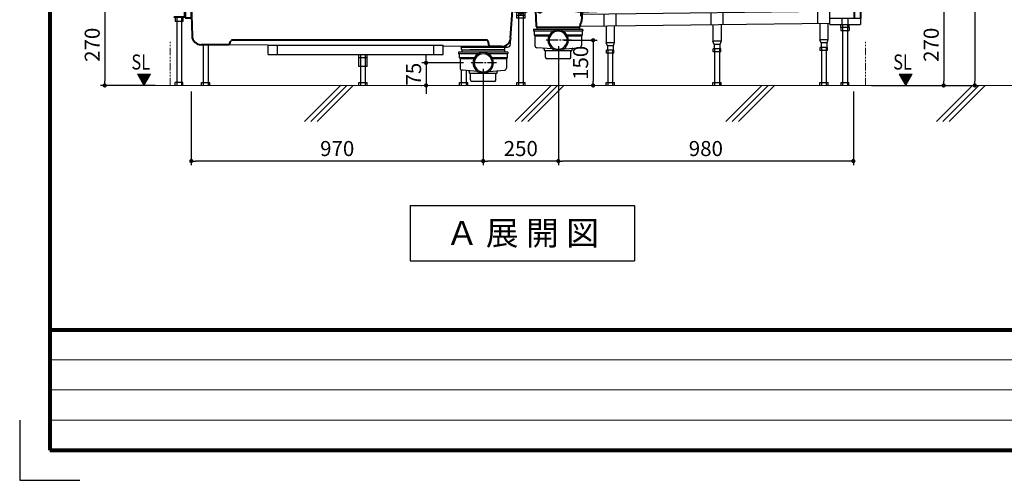
# Model space of a CAD drawing. Units: millimetres. Extents: x 93378 to 118818, y 123396 to 142435.
# Drawn here: x 93378 to 96650, y 123396 to 124925 of the extents above; entities that cross this region are included whole.
import ezdxf
from ezdxf.enums import TextEntityAlignment as Align

# ---------------------------------------------------------------- set-up
doc = ezdxf.new("R2010")
doc.units = ezdxf.units.MM
doc.header["$LTSCALE"] = 40
doc.header["$MEASUREMENT"] = 0
doc.linetypes.add('CENTER2', pattern=[1.125, 0.75, -0.125, 0.125, -0.125])
doc.linetypes.add('PHANTOM2', pattern=[1.25, 0.625, -0.125, 0.125, -0.125, 0.125, -0.125])
doc.layers.get('DEFPOINTS').update_dxf_attribs({"color": 255})
for name, color, linetype in [('10', 7, 'Continuous'), ('CENTER', 1, 'CENTER2'), ('DIM', 1, 'Continuous'), ('SUETSUKE', 7, 'Continuous'), ('TEXT', 7, 'Continuous'), ('WAKU', 2, 'Continuous')]:
    doc.layers.add(name, color=color, linetype=linetype)
doc.styles.get("Standard").update_dxf_attribs({"font": 'SIMPLEX.shx', "bigfont": 'EXTFONT.shx'})
doc.styles.add('STYLE1', font='romans.shx', dxfattribs={"width": 0.7, "bigfont": 'extfont.shx'})
doc.dimstyles.new('ISO-20', dxfattribs={"dimscale": 20, "dimtxt": 2.5, "dimasz": 0.7, "dimexe": 0.7, "dimexo": 1, "dimgap": 0.5, "dimtad": 1, "dimdec": 0, "dimdsep": 46, "dimtxsty": 'STYLE1', "dimblk": 'DOT', "dimcen": 2.5, "dimclrt": 7, "dimadec": 0, "dimazin": 0, "dimtfac": 1, "dimtdec": 0, "dimtix": 1, "dimtmove": 2, "dimatfit": 3, "dimfxl": 1, "dimarcsym": 0})

# ---------------------------------------------------------------- blocks, each defined once
blk = doc.blocks.new('_Dot')
at = {"color": 0, "linetype": 'ByBlock', "lineweight": -2}
blk.add_line((-0.5, 0), (-1, 0), dxfattribs=at)
at = {"color": 0, "linetype": 'ByBlock', "const_width": 0.5}
blk.add_lwpolyline([(-0.25, 0, 1), (0.25, 0, 1)], format="xyb", close=True, dxfattribs=at)
blk = doc.blocks.new('*D229')
at = {"layer": 'DEFPOINTS', "color": 0, "lineweight": 18}
for p in [(96188.1, 124976.6), (96188.1, 124706.6), (96448.1, 124706.6)]:
    blk.add_point(p, dxfattribs=at)
at = {"layer": 'DIM', "color": 0, "lineweight": -2}
for p, q in [((96208.1, 124976.6), (96462.1, 124976.6)), ((96448.1, 124962.6), (96448.1, 124720.6)), ((96208.1, 124706.6), (96462.1, 124706.6))]:
    blk.add_line(p, q, dxfattribs=at)
at = {"layer": 'DIM', "color": 0, "lineweight": -2, "xscale": 14, "yscale": 14, "zscale": 14}
for p, rotation in [((96448.1, 124976.6), 90), ((96448.1, 124706.6), 270)]:
    blk.add_blockref('_Dot', p, dxfattribs=dict(at, rotation=rotation))
at = {"layer": 'DIM', "color": 7, "lineweight": 18, "insert": (96413.1, 124841.6), "char_height": 50, "attachment_point": 5, "rotation": 90}
blk.add_mtext('270', dxfattribs=at)
blk = doc.blocks.new('*D230')
at = {"layer": 'DEFPOINTS', "color": 0, "lineweight": 18}
for p in [(96208.1, 127476.6), (96188.1, 124706.6), (96551.6, 124706.6)]:
    blk.add_point(p, dxfattribs=at)
at = {"layer": 'DIM', "color": 0, "lineweight": -2}
for p, q in [((96228.1, 127476.6), (96565.6, 127476.6)), ((96551.6, 127462.6), (96551.6, 124720.6)), ((96208.1, 124706.6), (96565.6, 124706.6))]:
    blk.add_line(p, q, dxfattribs=at)
at = {"layer": 'DIM', "color": 0, "lineweight": -2, "xscale": 14, "yscale": 14, "zscale": 14}
for p, rotation in [((96551.6, 127476.6), 90), ((96551.6, 124706.6), 270)]:
    blk.add_blockref('_Dot', p, dxfattribs=dict(at, rotation=rotation))
at = {"layer": 'DIM', "color": 7, "lineweight": 18, "insert": (96516.6, 126091.6), "char_height": 50, "attachment_point": 5, "rotation": 90}
blk.add_mtext('UB据付必要寸法 2770', dxfattribs=at)
blk = doc.blocks.new('*D231')
at = {"layer": 'DEFPOINTS', "color": 0, "lineweight": 18}
for p in [(95167.8, 124856.6), (96148.1, 124706.6), (95167.8, 124455.6)]:
    blk.add_point(p, dxfattribs=at)
at = {"layer": 'DIM', "color": 0, "lineweight": -2}
for p, q in [((95167.8, 124836.6), (95167.8, 124441.6)), ((96148.1, 124686.6), (96148.1, 124441.6)), ((96134.1, 124455.6), (95181.8, 124455.6))]:
    blk.add_line(p, q, dxfattribs=at)
at = {"layer": 'DIM', "color": 0, "lineweight": -2, "xscale": 14, "yscale": 14, "zscale": 14, "rotation": 180}
blk.add_blockref('_Dot', (95167.8, 124455.6), dxfattribs=at)
at = {"layer": 'DIM', "color": 0, "lineweight": -2, "xscale": 14, "yscale": 14, "zscale": 14}
blk.add_blockref('_Dot', (96148.1, 124455.6), dxfattribs=at)
at = {"layer": 'DIM', "color": 7, "lineweight": 18, "insert": (95657.9, 124490.6), "char_height": 50, "attachment_point": 5}
blk.add_mtext('980', dxfattribs=at)
blk = doc.blocks.new('*D232')
at = {"layer": 'DEFPOINTS', "color": 0, "lineweight": 18}
for p in [(95167.8, 124856.6), (94918, 124781.6), (94918, 124455.6)]:
    blk.add_point(p, dxfattribs=at)
at = {"layer": 'DIM', "color": 0, "lineweight": -2}
for p, q in [((95167.8, 124836.6), (95167.8, 124441.6)), ((94918, 124761.6), (94918, 124441.6)), ((95153.8, 124455.6), (94932, 124455.6))]:
    blk.add_line(p, q, dxfattribs=at)
at = {"layer": 'DIM', "color": 0, "lineweight": -2, "xscale": 14, "yscale": 14, "zscale": 14, "rotation": 180}
blk.add_blockref('_Dot', (94918, 124455.6), dxfattribs=at)
at = {"layer": 'DIM', "color": 0, "lineweight": -2, "xscale": 14, "yscale": 14, "zscale": 14}
blk.add_blockref('_Dot', (95167.8, 124455.6), dxfattribs=at)
at = {"layer": 'DIM', "color": 7, "lineweight": 18, "insert": (95042.9, 124490.6), "char_height": 50, "attachment_point": 5}
blk.add_mtext('250', dxfattribs=at)
blk = doc.blocks.new('*D233')
at = {"layer": 'DEFPOINTS', "color": 0, "lineweight": 18}
for p in [(94918, 124781.6), (93948.1, 124706.6), (93948.1, 124455.6)]:
    blk.add_point(p, dxfattribs=at)
at = {"layer": 'DIM', "color": 0, "lineweight": -2}
for p, q in [((94918, 124761.6), (94918, 124441.6)), ((93948.1, 124686.6), (93948.1, 124441.6)), ((94904, 124455.6), (93962.1, 124455.6))]:
    blk.add_line(p, q, dxfattribs=at)
at = {"layer": 'DIM', "color": 0, "lineweight": -2, "xscale": 14, "yscale": 14, "zscale": 14, "rotation": 180}
blk.add_blockref('_Dot', (93948.1, 124455.6), dxfattribs=at)
at = {"layer": 'DIM', "color": 0, "lineweight": -2, "xscale": 14, "yscale": 14, "zscale": 14}
blk.add_blockref('_Dot', (94918, 124455.6), dxfattribs=at)
at = {"layer": 'DIM', "color": 7, "lineweight": 18, "insert": (94433, 124490.6), "char_height": 50, "attachment_point": 5}
blk.add_mtext('970', dxfattribs=at)
blk = doc.blocks.new('*D234')
at = {"layer": 'DEFPOINTS', "color": 0, "lineweight": 18}
for p in [(94872.1, 124781.6), (94728.3, 124706.6), (94731.7, 124706.6)]:
    blk.add_point(p, dxfattribs=at)
at = {"layer": 'DIM', "color": 0, "lineweight": -2}
for p, q in [((94852.1, 124781.6), (94714.3, 124781.6)), ((94728.3, 124795.6), (94728.3, 124809.6)), ((94728.3, 124781.6), (94728.3, 124706.6)), ((94711.7, 124706.6), (94714.3, 124706.6)), ((94728.3, 124692.6), (94728.3, 124678.6))]:
    blk.add_line(p, q, dxfattribs=at)
at = {"layer": 'DIM', "color": 0, "lineweight": -2, "xscale": 14, "yscale": 14, "zscale": 14}
for p, rotation in [((94728.3, 124781.6), 270), ((94728.3, 124706.6), 90)]:
    blk.add_blockref('_Dot', p, dxfattribs=dict(at, rotation=rotation))
at = {"layer": 'DIM', "color": 7, "lineweight": 18, "insert": (94693.3, 124744.1), "char_height": 50, "attachment_point": 5, "rotation": 90}
blk.add_mtext('75', dxfattribs=at)
blk = doc.blocks.new('*D235')
at = {"layer": 'DEFPOINTS', "color": 0, "lineweight": 18}
for p in [(95167.2, 124856.6), (95283.3, 124706.6), (95290.1, 124706.6)]:
    blk.add_point(p, dxfattribs=at)
at = {"layer": 'DIM', "color": 0, "lineweight": -2}
for p, q in [((95187.2, 124856.6), (95297.3, 124856.6)), ((95283.3, 124842.6), (95283.3, 124720.6)), ((95270.1, 124706.6), (95269.3, 124706.6))]:
    blk.add_line(p, q, dxfattribs=at)
at = {"layer": 'DIM', "color": 0, "lineweight": -2, "xscale": 14, "yscale": 14, "zscale": 14}
for p, rotation in [((95283.3, 124856.6), 90), ((95283.3, 124706.6), 270)]:
    blk.add_blockref('_Dot', p, dxfattribs=dict(at, rotation=rotation))
at = {"layer": 'DIM', "color": 7, "lineweight": 18, "insert": (95248.3, 124781.6), "char_height": 50, "attachment_point": 5, "rotation": 90}
blk.add_mtext('150', dxfattribs=at)
blk = doc.blocks.new('*D237')
at = {"layer": 'DEFPOINTS', "color": 0, "lineweight": 18}
for p in [(93928.5, 124976.6), (93660.5, 124706.6), (93848.1, 124706.6)]:
    blk.add_point(p, dxfattribs=at)
at = {"layer": 'DIM', "color": 0, "lineweight": -2}
for p, q in [((93908.5, 124976.6), (93646.5, 124976.6)), ((93660.5, 124962.6), (93660.5, 124720.6)), ((93828.1, 124706.6), (93646.5, 124706.6))]:
    blk.add_line(p, q, dxfattribs=at)
at = {"layer": 'DIM', "color": 0, "lineweight": -2, "xscale": 14, "yscale": 14, "zscale": 14}
for p, rotation in [((93660.5, 124976.6), 90), ((93660.5, 124706.6), 270)]:
    blk.add_blockref('_Dot', p, dxfattribs=dict(at, rotation=rotation))
at = {"layer": 'DIM', "color": 7, "lineweight": 18, "insert": (93625.5, 124841.6), "char_height": 50, "attachment_point": 5, "rotation": 90}
blk.add_mtext('270', dxfattribs=at)
blk = doc.blocks.new('SUETUKE')
at = {"layer": 'SUETSUKE'}
for p, q in [((-21.21289, 0), (-141.21289, -120)), ((0, 0), (-120, -120)), ((21.21289, 0), (-98.78711, -120)), ((678.78711, 0), (558.78711, -120)), ((700, 0), (580, -120)), ((721.21289, 0), (601.21289, -120)), ((1378.7871, 0), (1258.78708, -120)), ((1399.99999, 0), (1279.99997, -120)), ((1421.21288, 0), (1301.21286, -120)), ((2078.78708, 0), (1958.78705, -120)), ((2099.99997, 0), (1979.99994, -120)), ((2121.21286, 0), (2001.21283, -120))]:
    blk.add_line(p, q, dxfattribs=at)
blk = doc.blocks.new('SUE')
at = {"layer": 'DIM'}
blk.add_blockref('SUETUKE', (0, 0), dxfattribs=at)
blk = doc.blocks.new('A$C6D912D10')
at = {"color": 5, "lineweight": 40}
for p, q in [((16.7, 270), (16.7, 300)), ((2296.7, 270), (2296.7, 300)), ((56.7, 270), (16.7, 270)), ((36.7, 265), (56.7, 265)), ((36.7, 265), (36.7, 225)), ((56.7, 270), (59.3, 164.1)), ((56.7, 265), (56.7, 225)), ((1117.9, 157.8), (1125.1, 264.4)), ((1125.1, 270.8), (1125.1, 276.8)), ((1127.1, 278.8), (1147.7, 278.8)), ((1130.1, 268.8), (1148.7, 268.8)), ((1154.7, 268.8), (1183.6, 268.8)), ((1155.7, 278.8), (1197.6, 278.8)), ((1203.6, 195.7), (1200.6, 276)), ((1204.4, 252.3), (1204, 262.8)), ((1363.8, 245.6), (2256.7, 270)), ((2296.7, 270), (2256.7, 270)), ((2256.7, 270), (2256.7, 256)), ((2280.7, 262.5), (2259.5, 262.5)), ((2259.5, 262.5), (2259.5, 222.5)), ((2280.7, 262.5), (2280.7, 222.5)), ((1230.5, 248.5), (1218.3, 243.4)), ((1238.3, 250.1), (1301, 250.1)), ((1315.6, 249), (1349.8, 244)), ((1352.3, 229.7), (1352.3, 241)), ((1355.2, 242.6), (1353.4, 213)), ((1357.9, 245.4), (1377.2, 245.8)), ((36.7, 225), (56.7, 225)), ((1348.8, 202.1), (1348.1, 195.7)), ((1351.4, 207.6), (1349.4, 203.7)), ((1206.6, 193), (1345.1, 193)), ((183, 134.5), (89.1, 135.1)), ((186.3, 145.1), (189.2, 148.3)), ((1038.6, 150), (192.9, 150)), ((1046.3, 131.8), (1043.1, 147.2)), ((1087.8, 128.8), (1050.7, 129))]:
    blk.add_line(p, q, dxfattribs=at)
at = {"color": 3}
for p, q in [((56.7, 270), (2256.7, 270)), ((1131.7, 263.8), (1148.7, 263.8)), ((1131.7, 243.8), (1131.7, 263.8)), ((1159.2, 279.8), (1144.2, 279.8)), ((1144.2, 279.8), (1144.2, 278.8)), ((1145.7, 280.3), (1145.7, 284.5)), ((1159.2, 278.8), (1146.7, 278.8)), ((1148.7, 278.8), (1146.7, 278.8)), ((1156.1, 285), (1147.3, 285)), ((1156.1, 279.8), (1147.3, 279.8)), ((1148.7, 292.8), (1149.7, 293.8)), ((1148.7, 292.8), (1154.7, 292.8)), ((1148.7, 285), (1148.7, 292.8)), ((1148.7, 243.8), (1148.7, 278.8)), ((1148.9, 280.3), (1148.9, 284.5)), ((1149.7, 293.8), (1153.7, 293.8)), ((1149.7, 285), (1149.7, 293.8)), ((1149.7, 243.8), (1149.7, 278.8)), ((1153.7, 293.8), (1154.7, 292.8)), ((1153.7, 285), (1153.7, 293.8)), ((1153.7, 243.8), (1153.7, 278.8)), ((1154.5, 280.3), (1154.5, 284.5)), ((1154.7, 285), (1154.7, 292.8)), ((1154.7, 243.8), (1154.7, 278.8)), ((1154.7, 263.8), (1171.7, 263.8)), ((1157.7, 280.3), (1157.7, 284.5)), ((1159.2, 279.8), (1159.2, 278.8)), ((1171.7, 263.8), (1171.7, 243.8)), ((34.4, 258.9), (36.7, 258.9)), ((34.4, 228.5), (34.4, 258.9)), ((1171.7, 243.8), (1131.7, 243.8)), ((1136.7, 243.8), (1166.7, 243.8)), ((1137.9, 223.8), (1137.9, 243.8)), ((1137.9, 233.8), (1165.6, 233.8)), ((1143.7, 243.8), (1143.7, 0)), ((1146, 239.3), (1146, 243.8)), ((1157.5, 243.8), (1146, 243.8)), ((1146.7, 238.8), (1146, 239.3)), ((1156.7, 238.8), (1146.7, 238.8)), ((1148.9, 239.3), (1148.9, 243.8)), ((1154.6, 239.3), (1154.6, 243.8)), ((1156.7, 238.8), (1157.5, 239.3)), ((1157.5, 239.3), (1157.5, 243.8)), ((1159.7, 243.8), (1159.7, 0)), ((1165.6, 223.8), (1165.6, 243.8)), ((2254.7, 246.9), (1354.8, 236)), ((1428.7, 196.8), (1428.7, 236.8)), ((1468.7, 197.2), (1468.7, 237.2)), ((1783.7, 201.2), (1783.7, 241.3)), ((1823.7, 201.7), (1823.7, 241.8)), ((2138.7, 205.8), (2138.7, 245.8)), ((2178.7, 202.5), (2178.7, 246.2)), ((2254.7, 247), (2254.7, 254)), ((0, 225.5), (0, 227.8)), ((33.7, 227.8), (0, 227.8)), ((33.7, 225.5), (0, 225.5)), ((3.7, 225.5), (3.7, 212.5)), ((28.7, 212.5), (3.7, 212.5)), ((6.2, 227.8), (6.2, 225.5)), ((8.2, 225.5), (8.2, 0)), ((24.2, 225.5), (24.2, 0)), ((26.2, 227.8), (26.2, 225.5)), ((28.7, 225.5), (28.7, 212.5)), ((1165.6, 223.8), (1137.9, 223.8)), ((2178.7, 206.2), (1348.1, 196)), ((1435.1, 196.8), (1435.1, 141.8)), ((1462.3, 196.8), (1462.3, 141.8)), ((1790.1, 201.5), (1790.1, 146.5)), ((1817.3, 201.5), (1817.3, 146.5)), ((2145.1, 206), (2145.1, 151)), ((2172.3, 206), (2172.3, 151)), ((2280.7, 222.5), (2178.7, 222.5)), ((2178.7, 202.5), (2280.7, 202.5)), ((2214.9, 192.4), (2214.9, 202.3)), ((2218.7, 222.5), (2218.7, 202.5)), ((2220.7, 202.5), (2220.7, 0)), ((2236.7, 202.5), (2236.7, 0)), ((2238.7, 222.5), (2238.7, 202.5)), ((2242.6, 192.4), (2242.6, 202.8)), ((2280.7, 222.5), (2280.7, 202.5)), ((1193.8, 185), (1193.8, 181.5)), ((1356.8, 186), (1194.8, 186)), ((1260.8, 180.5), (1194.8, 180.5)), ((1195.8, 180.5), (1195.8, 168)), ((1195.8, 168), (1198.8, 165)), ((1195.8, 168), (1247, 168)), ((1198.8, 165), (1198.8, 132.4)), ((1198.8, 165), (1245.3, 165)), ((1204.8, 193), (1346.8, 193)), ((1204.8, 193), (1204.8, 186)), ((1356.8, 180.5), (1290.9, 180.5)), ((1304.7, 168), (1355.8, 168)), ((1306.3, 165), (1352.8, 165)), ((1346.8, 193), (1346.8, 186)), ((1355.8, 168), (1352.8, 165)), ((1352.8, 165), (1352.8, 132.4)), ((1355.8, 180.5), (1355.8, 168)), ((1357.8, 185), (1357.8, 181.5)), ((2214.9, 192.4), (2214.9, 182.4)), ((2242.6, 192.4), (2214.9, 192.4)), ((2214.9, 182.4), (2242.6, 182.4)), ((2242.6, 192.4), (2242.6, 182.4)), ((96.7, 135.1), (96.7, 0)), ((112.7, 135), (112.7, 0)), ((312.2, 133.9), (183, 134.5)), ((312.2, 102.9), (312.2, 133.9)), ((312.2, 133.9), (893.2, 133.9)), ((343.2, 102.9), (343.2, 133.9)), ((862.2, 102.9), (862.2, 133.9)), ((893.2, 102.9), (893.2, 133.9)), ((1117.2, 136.7), (1117.9, 157.8)), ((1462.3, 141.8), (1435.1, 141.8)), ((1439.2, 131.8), (1435.1, 141.8)), ((1458.2, 131.8), (1439.2, 131.8)), ((1439.2, 131.8), (1439.2, 116.8)), ((1462.3, 141.8), (1458.2, 131.8)), ((1458.2, 131.8), (1458.2, 116.8)), ((1817.3, 146.5), (1790.1, 146.5)), ((1794.2, 136.5), (1790.1, 146.5)), ((1813.2, 136.5), (1794.2, 136.5)), ((1794.2, 136.5), (1794.2, 121.5)), ((1817.3, 146.5), (1813.2, 136.5)), ((1813.2, 136.5), (1813.2, 121.5)), ((2172.3, 151), (2145.1, 151)), ((2149.2, 141), (2145.1, 151)), ((2168.2, 141), (2149.2, 141)), ((2149.2, 141), (2149.2, 126)), ((2172.3, 151), (2168.2, 141)), ((2168.2, 141), (2168.2, 126)), ((312.2, 102.9), (893.2, 102.9)), ((612.9, 62.9), (612.9, 102.9)), ((618.7, 102.9), (618.7, 0)), ((634.7, 102.9), (634.7, 0)), ((640.6, 62.9), (640.6, 102.9)), ((1050.7, 129), (893.2, 130.1)), ((944.7, 110), (944.7, 106.5)), ((1107.7, 111), (945.7, 111)), ((1011.7, 105.5), (945.7, 105.5)), ((946.7, 105.5), (946.7, 93)), ((952.5, 127), (1100.9, 127)), ((954.6, 119.9), (954.5, 125.1)), ((955.7, 118), (955.7, 111)), ((956.6, 118), (1097.7, 118)), ((1096.8, 118), (982.2, 118)), ((1107.7, 105.5), (1041.7, 105.5)), ((1097.7, 118), (1097.7, 111)), ((1098.8, 119.9), (1098.9, 125.1)), ((1100.9, 127), (1107.2, 127)), ((1106.7, 105.5), (1106.7, 93)), ((1108.7, 110), (1108.7, 106.5)), ((1257.2, 121.6), (1205.3, 125.4)), ((1229.7, 120.8), (1229.7, 117)), ((1320.1, 115), (1231.6, 115)), ((1233.6, 94), (1233.6, 113)), ((1294.5, 121.6), (1346.4, 125.4)), ((1318.1, 94), (1318.1, 113)), ((1321.9, 117), (1321.9, 120.8)), ((1461.2, 116.8), (1436.2, 116.8)), ((1436.2, 106.8), (1436.2, 116.8)), ((1461.2, 106.8), (1436.2, 106.8)), ((1440.7, 116.8), (1440.7, 0)), ((1456.7, 116.8), (1456.7, 0)), ((1461.2, 106.8), (1461.2, 116.8)), ((1816.2, 121.5), (1791.2, 121.5)), ((1791.2, 111.5), (1791.2, 121.5)), ((1816.2, 111.5), (1791.2, 111.5)), ((1795.7, 121.5), (1795.7, 0)), ((1811.7, 121.5), (1811.7, 0)), ((1816.2, 111.5), (1816.2, 121.5)), ((2171.2, 126), (2146.2, 126)), ((2146.2, 116), (2146.2, 126)), ((2171.2, 116), (2146.2, 116)), ((2150.7, 126), (2150.7, 0)), ((2166.7, 126), (2166.7, 0)), ((2171.2, 116), (2171.2, 126)), ((612.9, 92.9), (640.6, 92.9)), ((946.7, 93), (997.9, 93)), ((946.7, 93), (949.7, 90)), ((949.7, 90), (996.2, 90)), ((949.7, 90), (949.7, 57.4)), ((1055.6, 93), (1106.7, 93)), ((1057.2, 90), (1103.7, 90)), ((1106.7, 93), (1103.7, 90)), ((1103.7, 90), (1103.7, 57.4)), ((1313.1, 88), (1238.6, 88)), ((640.6, 62.9), (612.9, 62.9)), ((953.7, 50.6), (953.7, 0)), ((958.7, 50.2), (956.2, 50.4)), ((1008.1, 46.6), (958.7, 50.2)), ((969.7, 49.4), (969.7, 0)), ((980.6, 45.8), (980.6, 42)), ((1071, 40), (982.5, 40)), ((984.5, 19), (984.5, 38)), ((1045.4, 46.6), (1097.2, 50.4)), ((1069, 19), (1069, 38)), ((1072.8, 42), (1072.8, 45.8)), ((3.7, 0), (3.7, 10)), ((28.7, 10), (3.7, 10)), ((28.7, 0), (28.7, 10)), ((90.9, 10), (118.6, 10)), ((90.9, 0), (90.9, 10)), ((118.6, 0), (118.6, 10)), ((612.9, 0), (612.9, 10)), ((612.9, 10), (640.6, 10)), ((640.6, 0), (640.6, 10)), ((947.9, 0), (947.9, 10)), ((947.9, 10), (975.6, 10)), ((975.6, 0), (975.6, 10)), ((1064, 13), (989.5, 13)), ((1137.9, 10), (1165.6, 10)), ((1137.9, 0), (1137.9, 10)), ((1165.6, 0), (1165.6, 10)), ((1434.9, 0), (1434.9, 10)), ((1434.9, 10), (1462.6, 10)), ((1462.6, 0), (1462.6, 10)), ((1789.9, 10), (1817.6, 10)), ((1789.9, 0), (1789.9, 10)), ((1817.6, 0), (1817.6, 10)), ((2144.9, 10), (2172.6, 10)), ((2144.9, 0), (2144.9, 10)), ((2172.6, 0), (2172.6, 10)), ((2216.2, 0), (2216.2, 10)), ((2216.2, 10), (2241.2, 10)), ((2241.2, 0), (2241.2, 10))]:
    blk.add_line(p, q, dxfattribs=at)
at = {"color": 5, "lineweight": 40}
for centre, radius, start, end in [((1127.1, 276.8), 2, 90, 180), ((1130.1, 263.8), 5, 90, 174.7099), ((1197.6, 275.8), 3, 2, 90), ((1214.4, 252.6), 10, 182, 292.8781), ((1238.3, 230.1), 20, 90, 112.8781), ((1301, 150.1), 100, 81.5966, 90), ((1349.3, 241), 3, 0, 81.5966), ((1358.2, 242.4), 3, 90, 176.4644), ((2254.7, 256), 2, 270.8959, 0), ((1351.7, 201.8), 3, 142.4809, 174.2894), ((1343.4, 213.7), 10, 322.4809, 356.2507), ((89.3, 165.1), 30, 182, 269.6088), ((1206.6, 196), 3, 185.7106, 270), ((1345.1, 196), 3, 270, 354.2894), ((150.5, 151.7), 36.4, 331.6578, 349.5204), ((192.9, 145), 5, 90, 138.1232), ((1038.6, 145), 5, 26.5653, 90), ((1050.8, 134), 5, 206.5649, 269.6194), ((1088, 158.8), 30, 269.6194, 358)]:
    blk.add_arc(centre, radius, start, end, dxfattribs=at)
at = {"color": 3}
for centre, radius, start, end in [((1147.3, 282.2), 2.81, 55.2894, 124.7106), ((1147.3, 282.6), 2.81, 235.2894, 304.7106), ((1151.7, 277), 8.09, 69.7504, 110.2496), ((1151.7, 287.9), 8.09, 249.7504, 290.2496), ((1156.1, 282.2), 2.81, 55.2894, 124.7106), ((1156.1, 282.6), 2.81, 235.2894, 304.7106), ((1146, 248.5), 9.68, 274.3028, 287.1996), ((1151.7, 248.5), 9.68, 252.8004, 287.1996), ((1157.4, 248.5), 9.68, 252.8004, 265.6971), ((33.7, 228.5), 3, 270, 0), ((33.7, 228.5), 0.7, 270, 0), ((1194.8, 185), 1, 90, 180), ((1194.8, 181.5), 1, 180, 270), ((1275.8, 150), 34, 0, 180), ((1275.8, 150), 30, 0, 180), ((1356.8, 185), 1, 0, 90), ((1356.8, 181.5), 1, 270, 0), ((1107.2, 137), 10, 270, 358), ((1205.8, 132.4), 7, 180, 265.7612), ((1275.8, 150), 34, 180, 0), ((1275.8, 150), 30, 180, 0), ((1345.8, 132.4), 7, 274.2388, 0), ((945.7, 110), 1, 90, 180), ((945.7, 106.5), 1, 180, 270), ((952.5, 125), 2, 1.9999, 90), ((956.6, 120), 2, 181.9999, 270), ((1026.7, 75), 34, 0, 180), ((1026.7, 75), 30, 0, 180), ((1096.8, 120), 2, 270, 358.0001), ((1100.9, 125), 2, 90, 178.0001), ((1107.7, 110), 1, 0, 90), ((1107.7, 106.5), 1, 270, 0), ((1226.7, 120.8), 3, 0, 85.7599), ((1231.7, 117), 2, 180, 270), ((1231.6, 113), 2, 0, 90), ((1320.1, 113), 2, 90, 180), ((1319.9, 117), 2, 270, 0), ((1324.9, 120.8), 3, 94.2398, 180), ((1026.7, 75), 34, 180, 0), ((1026.7, 75), 30, 180, 0), ((1239.5, 93.9), 5.94, 178.6923, 260.9188), ((1312.2, 93.9), 5.94, 279.0812, 1.3077), ((956.7, 57.4), 7, 180, 265.7612), ((977.6, 45.8), 3, 0, 85.7599), ((982.6, 42), 2, 180, 270), ((982.5, 38), 2, 0, 90), ((1071, 38), 2, 90, 180), ((1070.8, 42), 2, 270, 0), ((1075.8, 45.8), 3, 94.2398, 180), ((1096.7, 57.4), 7, 274.2388, 0), ((990.4, 18.9), 5.94, 178.6923, 260.9188), ((1063, 18.9), 5.94, 279.0812, 1.3077)]:
    blk.add_arc(centre, radius, start, end, dxfattribs=at)
at = {"layer": '10'}
blk.add_line((1159.2, 278.8), (1144.2, 278.8), dxfattribs=at)
at = {"layer": 'CENTER'}
for p, q in [((1151.7, 233.9), (1151.7, 295.3)), ((1320.4, 150), (1229.9, 150)), ((1071.3, 75), (980.7, 75))]:
    blk.add_line(p, q, dxfattribs=at)

msp = doc.modelspace()

# ---------------------------------------------------------------- linework, layer by layer
at = {"color": 1, "linetype": 'PHANTOM2', "lineweight": 18}
for p, q in [((93878.1, 124706.6), (93878.1, 124855.6)), ((96188.1, 124706.6), (96188.1, 124855.6))]:
    msp.add_line(p, q, dxfattribs=at)
at = {"layer": 'DEFPOINTS', "color": 9, "lineweight": 80}
for p, q in [((93478, 131455.5), (93478, 123895.5)), ((93478, 123895.5), (104638, 123895.5))]:
    msp.add_line(p, q, dxfattribs=at)
at = {"layer": 'DEFPOINTS'}
for p, q in [((93378, 123595.5), (93378, 123395.5)), ((93378, 123395.5), (93578, 123395.5))]:
    msp.add_line(p, q, dxfattribs=at)
at = {"layer": 'DIM', "lineweight": 18}
for p, q in [((93790.7, 124706.6), (93769.1, 124744.1)), ((93812.4, 124744.1), (93769.1, 124744.1)), ((93790.7, 124706.6), (93769.1, 124744.1)), ((93812.4, 124744.1), (93769.1, 124744.1)), ((93769.9, 124742.6), (93811.5, 124742.6)), ((93769.9, 124742.6), (93811.5, 124742.6)), ((93770.8, 124741.1), (93810.6, 124741.1)), ((93770.8, 124741.1), (93810.6, 124741.1)), ((93771.7, 124739.6), (93809.8, 124739.6)), ((93771.7, 124739.6), (93809.8, 124739.6)), ((93772.5, 124738.1), (93808.9, 124738.1)), ((93772.5, 124738.1), (93808.9, 124738.1)), ((93773.4, 124736.6), (93808, 124736.6)), ((93773.4, 124736.6), (93808, 124736.6)), ((93774.3, 124735.1), (93807.2, 124735.1)), ((93774.3, 124735.1), (93807.2, 124735.1)), ((93775.1, 124733.6), (93806.3, 124733.6)), ((93775.1, 124733.6), (93806.3, 124733.6)), ((93776, 124732.1), (93805.4, 124732.1)), ((93776, 124732.1), (93805.4, 124732.1)), ((93776.9, 124730.6), (93804.6, 124730.6)), ((93776.9, 124730.6), (93804.6, 124730.6)), ((93777.7, 124729.1), (93803.7, 124729.1)), ((93777.7, 124729.1), (93803.7, 124729.1)), ((93778.6, 124727.6), (93802.8, 124727.6)), ((93778.6, 124727.6), (93802.8, 124727.6)), ((93779.5, 124726.1), (93802, 124726.1)), ((93779.5, 124726.1), (93802, 124726.1)), ((93780.4, 124724.8), (93801.2, 124724.8)), ((93780.4, 124724.8), (93801.2, 124724.8)), ((93781.3, 124723.3), (93800.3, 124723.3)), ((93781.3, 124723.3), (93800.3, 124723.3)), ((93782.2, 124721.8), (93799.5, 124721.8)), ((93782.2, 124721.8), (93799.5, 124721.8)), ((93783, 124720.3), (93798.6, 124720.3)), ((93783, 124720.3), (93798.6, 124720.3)), ((93783.9, 124718.8), (93797.7, 124718.8)), ((93783.9, 124718.8), (93797.7, 124718.8)), ((93784.8, 124717.3), (93796.9, 124717.3)), ((93784.8, 124717.3), (93796.9, 124717.3)), ((93785.6, 124715.8), (93796, 124715.8)), ((93785.6, 124715.8), (93796, 124715.8)), ((93786.5, 124714.3), (93795.1, 124714.3)), ((93786.5, 124714.3), (93795.1, 124714.3)), ((93812.4, 124744.1), (93790.7, 124706.6)), ((93812.4, 124744.1), (93790.7, 124706.6)), ((96322.1, 124706.6), (96300.4, 124744.1)), ((96343.7, 124744.1), (96300.4, 124744.1)), ((96322.1, 124706.6), (96300.4, 124744.1)), ((96343.7, 124744.1), (96300.4, 124744.1)), ((96301.3, 124742.6), (96342.9, 124742.6)), ((96301.3, 124742.6), (96342.9, 124742.6)), ((96302.2, 124741.1), (96342, 124741.1)), ((96302.2, 124741.1), (96342, 124741.1)), ((96303, 124739.6), (96341.1, 124739.6)), ((96303, 124739.6), (96341.1, 124739.6)), ((96303.9, 124738.1), (96340.3, 124738.1)), ((96303.9, 124738.1), (96340.3, 124738.1)), ((96304.8, 124736.6), (96339.4, 124736.6)), ((96304.8, 124736.6), (96339.4, 124736.6)), ((96305.6, 124735.1), (96338.5, 124735.1)), ((96305.6, 124735.1), (96338.5, 124735.1)), ((96306.5, 124733.6), (96337.7, 124733.6)), ((96306.5, 124733.6), (96337.7, 124733.6)), ((96307.4, 124732.1), (96336.8, 124732.1)), ((96307.4, 124732.1), (96336.8, 124732.1)), ((96308.2, 124730.6), (96336, 124730.6)), ((96308.2, 124730.6), (96336, 124730.6)), ((96309.1, 124729.1), (96335.1, 124729.1)), ((96309.1, 124729.1), (96335.1, 124729.1)), ((96310, 124727.6), (96334.2, 124727.6)), ((96310, 124727.6), (96334.2, 124727.6)), ((96310.8, 124726.1), (96333.4, 124726.1)), ((96310.8, 124726.1), (96333.4, 124726.1)), ((96311.8, 124724.8), (96332.6, 124724.8)), ((96311.8, 124724.8), (96332.6, 124724.8)), ((96312.7, 124723.3), (96331.7, 124723.3)), ((96312.7, 124723.3), (96331.7, 124723.3)), ((96313.5, 124721.8), (96330.9, 124721.8)), ((96313.5, 124721.8), (96330.9, 124721.8)), ((96314.4, 124720.3), (96330, 124720.3)), ((96314.4, 124720.3), (96330, 124720.3)), ((96315.3, 124718.8), (96329.1, 124718.8)), ((96315.3, 124718.8), (96329.1, 124718.8)), ((96316.1, 124717.3), (96328.3, 124717.3)), ((96316.1, 124717.3), (96328.3, 124717.3)), ((96317, 124715.8), (96327.4, 124715.8)), ((96317, 124715.8), (96327.4, 124715.8)), ((96317.9, 124714.3), (96326.5, 124714.3)), ((96317.9, 124714.3), (96326.5, 124714.3)), ((96343.7, 124744.1), (96322.1, 124706.6)), ((96343.7, 124744.1), (96322.1, 124706.6)), ((93787.3, 124712.8), (93794.3, 124712.8)), ((93787.3, 124712.8), (93794.3, 124712.8)), ((93788.2, 124711.3), (93793.4, 124711.3)), ((93788.2, 124711.3), (93793.4, 124711.3)), ((93789.1, 124709.8), (93792.5, 124709.8)), ((93789.1, 124709.8), (93792.5, 124709.8)), ((93789.9, 124708.3), (93791.7, 124708.3)), ((93789.9, 124708.3), (93791.7, 124708.3)), ((96318.7, 124712.8), (96325.7, 124712.8)), ((96318.7, 124712.8), (96325.7, 124712.8)), ((96319.6, 124711.3), (96324.8, 124711.3)), ((96319.6, 124711.3), (96324.8, 124711.3)), ((96320.5, 124709.8), (96323.9, 124709.8)), ((96320.5, 124709.8), (96323.9, 124709.8)), ((96321.3, 124708.3), (96323.1, 124708.3)), ((96321.3, 124708.3), (96323.1, 124708.3))]:
    msp.add_line(p, q, dxfattribs=at)
at = {"layer": 'SUETSUKE', "color": 7, "lineweight": 18}
msp.add_line((93753.5, 124706.6), (104153.5, 124706.6), dxfattribs=at)
at = {"layer": 'TEXT'}
for p, q in [((94675.8, 124308.5), (95420.3, 124308.5)), ((94675.8, 124308.5), (94675.8, 124124.5)), ((95420.3, 124308.5), (95420.3, 124124.5)), ((94675.8, 124124.5), (95420.3, 124124.5))]:
    msp.add_line(p, q, dxfattribs=at)
at = {"layer": 'WAKU', "lineweight": 80}
for p, q in [((93478, 131455.5), (93478, 123495.5)), ((93478, 123895.5), (104638, 123895.5)), ((93478, 123495.5), (104638, 123495.5))]:
    msp.add_line(p, q, dxfattribs=at)
at = {"layer": 'WAKU', "lineweight": 20}
for p, q in [((97818, 123795.5), (93478, 123795.5)), ((97818, 123695.5), (93478, 123695.5)), ((97818, 123595.5), (93478, 123595.5))]:
    msp.add_line(p, q, dxfattribs=at)

# ---------------------------------------------------------------- block references
at = {"lineweight": 18}
msp.add_blockref('A$C6D912D10', (93891.4, 124706.6), dxfattribs=at)
at = {"layer": 'SUETSUKE'}
msp.add_blockref('SUE', (94465.3, 124706.6), dxfattribs=at)

# ---------------------------------------------------------------- texts
at = {"layer": 'DIM', "lineweight": 18, "width": 0.8}
for p in [(93749.1, 124759.5), (93749.1, 124759.5), (96280.4, 124759.5), (96280.4, 124759.5)]:
    msp.add_text('SL', height=50, dxfattribs=at).set_placement(p)
at = {"layer": 'TEXT'}
msp.add_text('Ａ 展 開 図', height=80, dxfattribs=at).set_placement((95048.1, 124216.5), align=Align.MIDDLE_CENTER)

# ---------------------------------------------------------------- dimensions: what is measured, and where the dimension line sits
at = {"layer": 'DIM', "lineweight": 18}
dim = msp.add_linear_dim(base=(96551.6, 124706.6), p1=(96208.1, 127476.6), p2=(96188.1, 124706.6), angle=90, text='UB据付必要寸法 <>', dimstyle='ISO-20', dxfattribs=at)
dim.commit()
dim.dimension.update_dxf_attribs({"geometry": '*D230', "text_midpoint": (96516.6, 126091.6)})
for base, p1, p2, angle, picture, middle in [((93660.5, 124706.6), (93928.5, 124976.6), (93848.1, 124706.6), 90, '*D237', (93625.5, 124841.6)), ((96448.1, 124706.6), (96188.1, 124976.6), (96188.1, 124706.6), 90, '*D229', (96413.1, 124841.6)), ((94918, 124455.6), (95167.8, 124856.6), (94918, 124781.6), 180, '*D232', (95042.9, 124490.6)), ((95167.8, 124455.6), (96148.1, 124706.6), (95167.8, 124856.6), 180, '*D231', (95657.9, 124490.6)), ((95283.3, 124706.6), (95167.2, 124856.6), (95290.1, 124706.6), 90, '*D235', (95248.3, 124781.6)), ((93948.1, 124455.6), (94918, 124781.6), (93948.1, 124706.6), 180, '*D233', (94433, 124490.6)), ((94728.3, 124706.6), (94872.1, 124781.6), (94731.7, 124706.6), 90, '*D234', (94693.3, 124744.1))]:
    dim = msp.add_linear_dim(base=base, p1=p1, p2=p2, angle=angle, dimstyle='ISO-20', dxfattribs=at)
    dim.commit()
    dim.dimension.update_dxf_attribs({"geometry": picture, "text_midpoint": middle})

doc.saveas('drawing.dxf')
